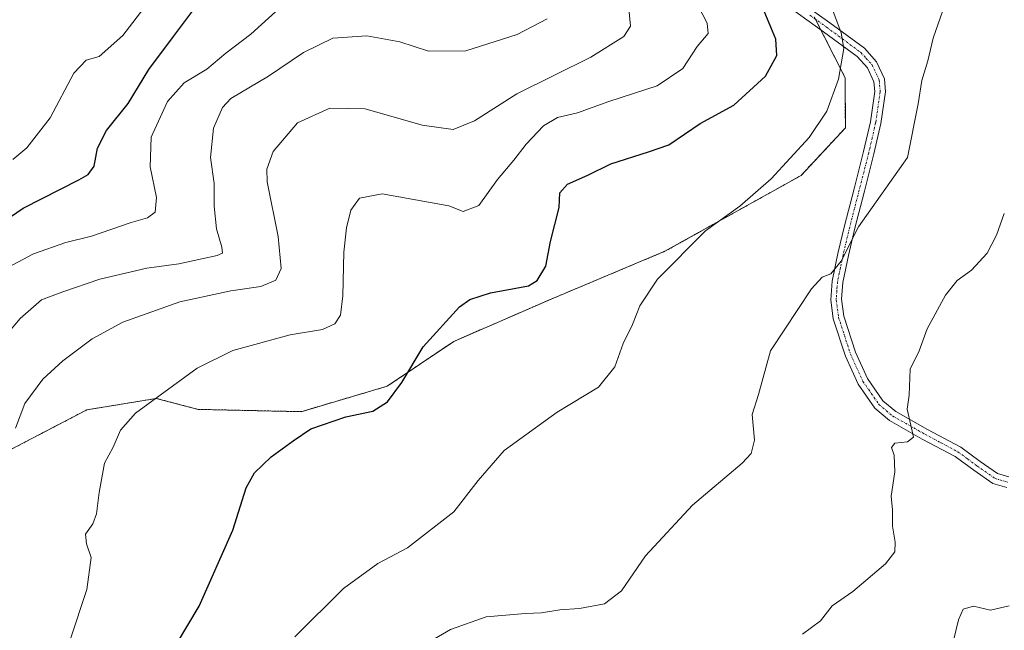
# Model space of a CAD drawing. Units: metres. Extents: x 620768 to 624212, y 4748000 to 4750374.
# Drawn here: x 621735 to 621960, y 4749573 to 4749713 of the extents above; entities that cross this region are included whole.
import ezdxf

# ---------------------------------------------------------------- set-up
doc = ezdxf.new("R2010")
doc.units = ezdxf.units.M
doc.header["$MEASUREMENT"] = 0
doc.linetypes.add('TRAZO_Y_PUNTO', pattern=[1, 0.5, -0.25, 0, -0.25])
doc.linetypes.add('TRAZOS', pattern=[0.75, 0.5, -0.25])
for name, color, linetype, lineweight in [('Arbolado forestal', 92, 'TRAZOS', 0), ('Arbolado forestal CxS', 92, 'Continuous', 0), ('Camino', 19, 'Continuous', 0), ('Camino Cxs', 19, 'Continuous', 0), ('Camino eje', 39, 'TRAZO_Y_PUNTO', 13), ('Curva de nivel maestra', 36, 'Continuous', 30), ('Curva de nivel normal', 36, 'Continuous', 0)]:
    doc.layers.add(name, color=color, linetype=linetype, lineweight=lineweight)

# ---------------------------------------------------------------- blocks, each defined once
blk = doc.blocks.new('*U150')
at = {"layer": 'Arbolado forestal CxS', "color": 92, "linetype": 'Continuous', "lineweight": 0}
blk.add_polyline3d([(621731.14, 4749613.32, 814.01), (621750.79, 4749623.58, 818.19), (621766.65, 4749626.19, 820.11), (621776.19, 4749623.7, 821.62), (621799.7, 4749623.17, 823.89), (621819.36, 4749628.98, 824.08), (621834.56, 4749639.22, 825.84), (621856.75, 4749648.85, 825.98), (621882.74, 4749659.77, 829.24), (621913.78, 4749677.07, 830.87), (621923.9, 4749687.92, 831.4), (621923.85, 4749699.35, 830.27), (621916.8, 4749713.29, 828.27)], dxfattribs=at)
blk = doc.blocks.new('*U174')
at = {"layer": 'Curva de nivel normal', "color": 36, "linetype": 'Continuous', "lineweight": 0}
blk.add_polyline3d([(621729.32, 4749654.27, 805), (621738.65, 4749659.17, 805), (621746.02, 4749661.78, 805), (621751.9, 4749663.25, 805), (621760.9, 4749666.31, 805), (621764.66, 4749667.38, 805), (621766.38, 4749668.67, 805), (621766.74, 4749672.03, 805), (621765.29, 4749679.01, 805), (621765.48, 4749685.8, 805), (621769.23, 4749693.94, 805), (621773.06, 4749698.22, 805), (621778.17, 4749701.32, 805), (621782.56, 4749704.97, 805), (621788.25, 4749709.33, 805), (621798.74, 4749718.93, 805)], dxfattribs=at)
blk = doc.blocks.new('*U181')
at = {"layer": 'Curva de nivel normal', "color": 36, "linetype": 'Continuous', "lineweight": 0}
blk.add_polyline3d([(621960.17, 4749668.38, 840), (621958.36, 4749663.46, 840), (621956.23, 4749659.31, 840), (621952.7, 4749655.46, 840), (621949.39, 4749653.07, 840), (621946.78, 4749649.74, 840), (621942.59, 4749642.07, 840), (621940.72, 4749637.02, 840), (621938.66, 4749632.9, 840), (621938.42, 4749626.91, 840), (621938.03, 4749623.72, 840), (621938.87, 4749620.1, 840), (621939.42, 4749617.34, 840), (621938.1, 4749616.26, 840), (621935.18, 4749615.95, 840), (621934.4, 4749615.01, 840), (621935.03, 4749613.26, 840), (621935.18, 4749609.44, 840), (621934.38, 4749603.89, 840), (621934.64, 4749600.74, 840), (621934.68, 4749597.07, 840), (621935.23, 4749593.4, 840), (621935.22, 4749591.17, 840), (621933.04, 4749588.45, 840), (621925.58, 4749582.13, 840), (621920.91, 4749578.85, 840), (621918.19, 4749575.44, 840), (621914.1, 4749572.4, 840)], dxfattribs=at)
blk = doc.blocks.new('*U185')
at = {"layer": 'Curva de nivel normal', "color": 36, "linetype": 'Continuous', "lineweight": 0}
blk.add_polyline3d([(621920.55, 4749715.89, 830), (621922.93, 4749709.61, 830), (621923.58, 4749706.07, 830), (621922.32, 4749699.07, 830), (621919.68, 4749691.74, 830), (621915.63, 4749685.74, 830), (621906.99, 4749676.3, 830), (621899.83, 4749670.09, 830), (621891.96, 4749664.4, 830), (621881.06, 4749653.38, 830), (621877.02, 4749647.33, 830), (621875.33, 4749643.05, 830), (621873.23, 4749638.74, 830), (621871.31, 4749633.4, 830), (621867.54, 4749628.74, 830), (621858.12, 4749623.07, 830), (621846.02, 4749614.31, 830), (621840.13, 4749607.46, 830), (621834.54, 4749600.32, 830), (621824.02, 4749592.08, 830), (621817.21, 4749588.53, 830), (621809.4, 4749582.79, 830), (621798.25, 4749571.76, 830)], dxfattribs=at)
blk = doc.blocks.new('*U192')
at = {"layer": 'Curva de nivel normal', "color": 36, "linetype": 'Continuous', "lineweight": 0}
blk.add_polyline3d([(621734.57, 4749619.4, 815), (621736.65, 4749625.07, 815), (621740.79, 4749630.6, 815), (621745.32, 4749634.75, 815), (621752.03, 4749639.78, 815), (621759.03, 4749643.56, 815), (621772.03, 4749648.2, 815), (621783.66, 4749650.74, 815), (621790.52, 4749651.71, 815), (621793.97, 4749653.15, 815), (621795.19, 4749655.83, 815), (621794.5, 4749663.18, 815), (621792, 4749675.63, 815), (621791.88, 4749678.47, 815), (621793.33, 4749682.52, 815), (621798.91, 4749689.05, 815), (621806.25, 4749692.46, 815), (621814.35, 4749692.25, 815), (621827.33, 4749688.52, 815), (621834.43, 4749687.54, 815), (621839.28, 4749689.57, 815), (621848.94, 4749695.72, 815), (621865.8, 4749704.08, 815), (621873.37, 4749708.74, 815), (621874.9, 4749711.12, 815), (621874.53, 4749714.34, 815)], dxfattribs=at)
blk = doc.blocks.new('*U197')
at = {"layer": 'Curva de nivel normal', "color": 36, "linetype": 'Continuous', "lineweight": 0}
blk.add_polyline3d([(621733.93, 4749680.68, 795), (621737.12, 4749683.35, 795), (621742.43, 4749690.22, 795), (621747.88, 4749700.38, 795), (621750.67, 4749703.35, 795), (621753.6, 4749704.18, 795), (621759.05, 4749709, 795), (621764.55, 4749716.25, 795)], dxfattribs=at)
blk = doc.blocks.new('*U201')
at = {"layer": 'Curva de nivel normal', "color": 36, "linetype": 'Continuous', "lineweight": 0}
blk.add_polyline3d([(621729.8, 4749637.7, 810), (621735.58, 4749644.44, 810), (621740.45, 4749648.72, 810), (621745.32, 4749650.51, 810), (621753.76, 4749653.42, 810), (621764.49, 4749655.88, 810), (621771.83, 4749656.88, 810), (621780.58, 4749658.81, 810), (621781.76, 4749659.36, 810), (621781.6, 4749660.72, 810), (621780.42, 4749664.91, 810), (621779.89, 4749670.1, 810), (621779.9, 4749675.26, 810), (621779.02, 4749681.18, 810), (621779.7, 4749687.87, 810), (621781.81, 4749692.56, 810), (621783.69, 4749694.66, 810), (621792.25, 4749699.72, 810), (621800.25, 4749705.09, 810), (621806.95, 4749708.39, 810), (621814.71, 4749708.94, 810), (621822.27, 4749707.53, 810), (621828.81, 4749705.41, 810), (621837.29, 4749705.51, 810), (621849.02, 4749709.24, 810), (621855.85, 4749712.8, 810)], dxfattribs=at)
blk = doc.blocks.new('*U207')
at = {"layer": 'Curva de nivel normal', "color": 36, "linetype": 'Continuous', "lineweight": 0}
blk.add_polyline3d([(621747.01, 4749571.1, 820), (621750.8, 4749582.61, 820), (621751.79, 4749589.86, 820), (621750.75, 4749593, 820), (621750.54, 4749595.19, 820), (621752.22, 4749597.56, 820), (621753.02, 4749599.86, 820), (621753.6, 4749604.74, 820), (621754.88, 4749611.4, 820), (621756.85, 4749615.07, 820), (621758.53, 4749618.93, 820), (621761.91, 4749622.86, 820), (621775.98, 4749633.07, 820), (621784.14, 4749637.12, 820), (621797.24, 4749640.73, 820), (621804.61, 4749641.92, 820), (621807.42, 4749643.19, 820), (621808.68, 4749645.2, 820), (621809.26, 4749649.58, 820), (621809.49, 4749659.53, 820), (621810.05, 4749665.14, 820), (621811.07, 4749669.17, 820), (621813.05, 4749671.91, 820), (621818.17, 4749672.84, 820), (621833.4, 4749670.12, 820), (621836.72, 4749668.88, 820), (621840.29, 4749670.25, 820), (621844.51, 4749676.14, 820), (621848.25, 4749680.55, 820), (621851.06, 4749684.19, 820), (621855.03, 4749688.42, 820), (621858.24, 4749690.26, 820), (621862.77, 4749691.38, 820), (621869.91, 4749693.95, 820), (621880.99, 4749697.5, 820), (621886.8, 4749701.48, 820), (621890.1, 4749706.49, 820), (621892.56, 4749709.46, 820), (621892.34, 4749711.84, 820), (621889.29, 4749717.78, 820)], dxfattribs=at)
blk = doc.blocks.new('*U215')
at = {"layer": 'Curva de nivel normal', "color": 36, "linetype": 'Continuous', "lineweight": 0}
blk.add_polyline3d([(621961.24, 4749578.88, 845), (621956.99, 4749577.9, 845), (621953.12, 4749578.82, 845), (621950.81, 4749578.13, 845), (621949.72, 4749575.68, 845), (621948.67, 4749571.25, 845)], dxfattribs=at)
blk = doc.blocks.new('*U232')
at = {"layer": 'Curva de nivel maestra', "color": 36, "linetype": 'Continuous', "lineweight": 30}
blk.add_polyline3d([(621725.85, 4749662.5, 800), (621736.31, 4749669.59, 800), (621748.97, 4749676.05, 800), (621751.14, 4749677.29, 800), (621752.5, 4749679.16, 800), (621753.24, 4749683.28, 800), (621755.33, 4749687.35, 800), (621760.25, 4749693.52, 800), (621765, 4749701.22, 800), (621770.6, 4749708.77, 800), (621774.93, 4749714.55, 800)], dxfattribs=at)
blk = doc.blocks.new('*U234')
at = {"layer": 'Curva de nivel maestra', "color": 36, "linetype": 'Continuous', "lineweight": 30}
blk.add_polyline3d([(621765.91, 4749561.07, 825), (621776.42, 4749578.83, 825), (621784.16, 4749596.1, 825), (621787.16, 4749605.8, 825), (621789.04, 4749609.23, 825), (621792.91, 4749612.84, 825), (621797.91, 4749616.54, 825), (621801.91, 4749619.26, 825), (621809.91, 4749622.01, 825), (621816.05, 4749623.3, 825), (621819.46, 4749625.4, 825), (621822.72, 4749629.82, 825), (621827.58, 4749637.99, 825), (621835.82, 4749647.11, 825), (621838.2, 4749648.8, 825), (621842.91, 4749650.29, 825), (621851.59, 4749651.89, 825), (621853.54, 4749653.14, 825), (621855.54, 4749656.4, 825), (621856.6, 4749661.99, 825), (621858.58, 4749669.74, 825), (621858.76, 4749673.07, 825), (621860.52, 4749675.07, 825), (621865.11, 4749677.15, 825), (621870.36, 4749679.72, 825), (621878.99, 4749682.48, 825), (621883.58, 4749684.05, 825), (621890.73, 4749688.92, 825), (621898.48, 4749693.12, 825), (621905.64, 4749699.74, 825), (621908.26, 4749704.43, 825), (621908.06, 4749708.18, 825), (621905.38, 4749714.54, 825)], dxfattribs=at)

msp = doc.modelspace()

# ---------------------------------------------------------------- linework, layer by layer
at = {"layer": 'Arbolado forestal', "color": 92, "linetype": 'TRAZOS', "lineweight": 0}
msp.add_polyline3d([(621731.14, 4749613.32, 814.01), (621750.79, 4749623.58, 818.19), (621766.65, 4749626.19, 820.11), (621776.19, 4749623.7, 821.62), (621799.7, 4749623.18, 823.89), (621819.36, 4749628.98, 824.08), (621834.56, 4749639.22, 825.84), (621856.74, 4749648.85, 825.98), (621882.74, 4749659.77, 829.24), (621913.78, 4749677.07, 830.87), (621923.9, 4749687.92, 831.39), (621923.85, 4749699.35, 830.27), (621918.31, 4749710.31, 828.86), (621917.09, 4749712.71, 828.44)], dxfattribs=at)
msp.add_polyline3d([(621731.14, 4749613.32, 814.01), (621750.79, 4749623.58, 818.19), (621766.65, 4749626.19, 820.11), (621776.19, 4749623.7, 821.62), (621799.7, 4749623.18, 823.89), (621819.36, 4749628.98, 824.08), (621834.56, 4749639.22, 825.84), (621856.74, 4749648.85, 825.98), (621882.74, 4749659.77, 829.24), (621913.78, 4749677.07, 830.87), (621923.9, 4749687.92, 831.39), (621923.85, 4749699.35, 830.27), (621918.31, 4749710.31, 828.86), (621917.09, 4749712.71, 828.44)], dxfattribs=at)
at = {"layer": 'Arbolado forestal CxS', "color": 92, "linetype": 'Continuous', "lineweight": 0}
msp.add_polyline3d([(621916.8, 4749713.29, 828.27), (621923.85, 4749699.35, 830.27), (621923.9, 4749687.92, 831.4), (621913.78, 4749677.07, 830.87), (621882.74, 4749659.77, 829.24), (621856.75, 4749648.85, 825.98), (621834.56, 4749639.22, 825.84), (621819.36, 4749628.98, 824.08), (621799.7, 4749623.17, 823.89), (621776.19, 4749623.7, 821.62), (621766.65, 4749626.19, 820.11), (621750.79, 4749623.58, 818.19), (621731.14, 4749613.32, 814.01)], dxfattribs=at)
at = {"layer": 'Camino', "color": 19, "linetype": 'Continuous', "lineweight": 0}
for points in [[(621960.76, 4749605.84, 844.83), (621957.54, 4749606.79, 844.09), (621953.19, 4749609.8, 843.15), (621948.92, 4749612.95, 841.99), (621941.46, 4749616.92, 840.39), (621934, 4749621.14, 838.82), (621930.64, 4749623.97, 837.75), (621926.85, 4749629.46, 837.06), (621923.96, 4749635.8, 836.58), (621921.14, 4749644.38, 835.69), (621920.58, 4749648.68, 835.34), (621920.89, 4749652.95, 835), (621922.2, 4749659.25, 834.74), (621923.7, 4749665.56, 834.47), (621925.87, 4749674.04, 833.63), (621928.05, 4749682.52, 832.87), (621929.61, 4749689.34, 832.18), (621930.61, 4749696.21, 831.68), (621930.42, 4749698.43, 831.53), (621928.96, 4749701.6, 831.16), (621926.58, 4749704.21, 830.62), (621918.9, 4749709.88, 828.99), (621911.29, 4749715.35, 826.95)], [(621912.75, 4749717.36, 827.57), (621920.34, 4749711.91, 829.78), (621928.23, 4749706.09, 831), (621931.02, 4749703.02, 831.5), (621932.82, 4749699.12, 832.14), (621933.07, 4749696.18, 832.33), (621932.01, 4749688.92, 832.52), (621930.43, 4749681.98, 833.45), (621928.25, 4749673.48, 834.11), (621926.08, 4749665.03, 834.79), (621924.6, 4749658.79, 835.24), (621923.32, 4749652.68, 835.4), (621923.03, 4749648.81, 835.66), (621923.53, 4749644.98, 836.05), (621926.23, 4749636.74, 836.74), (621928.98, 4749630.72, 837.52), (621932.46, 4749625.68, 838.24), (621935.41, 4749623.21, 839.37), (621942.63, 4749619.13, 840.59), (621950.22, 4749615.08, 842.35), (621954.62, 4749611.84, 843.46), (621958.61, 4749609.08, 844.29), (621961.21, 4749608.31, 845.06)]]:
    msp.add_polyline3d(points, dxfattribs=at)
at = {"layer": 'Camino Cxs', "color": 19, "linetype": 'Continuous', "lineweight": 0}
for points in [[(621960.76, 4749605.84, 844.83), (621957.54, 4749606.79, 844.09), (621953.19, 4749609.8, 843.15), (621948.92, 4749612.95, 841.99), (621941.46, 4749616.92, 840.39), (621934, 4749621.14, 838.82), (621930.64, 4749623.97, 837.75), (621926.85, 4749629.46, 837.06), (621923.96, 4749635.8, 836.58), (621921.14, 4749644.38, 835.69), (621920.58, 4749648.68, 835.34), (621920.89, 4749652.95, 835), (621922.2, 4749659.25, 834.74), (621923.7, 4749665.56, 834.47), (621925.87, 4749674.04, 833.63), (621928.05, 4749682.52, 832.87), (621929.61, 4749689.34, 832.18), (621930.61, 4749696.21, 831.68), (621930.42, 4749698.43, 831.53), (621928.96, 4749701.6, 831.16), (621926.58, 4749704.21, 830.62), (621918.9, 4749709.88, 828.99), (621911.29, 4749715.35, 826.95)], [(621912.75, 4749717.36, 827.57), (621920.34, 4749711.91, 829.78), (621928.23, 4749706.09, 831), (621931.02, 4749703.02, 831.5), (621932.82, 4749699.12, 832.14), (621933.07, 4749696.18, 832.33), (621932.01, 4749688.92, 832.52), (621930.43, 4749681.98, 833.45), (621928.25, 4749673.48, 834.11), (621926.08, 4749665.03, 834.79), (621924.6, 4749658.79, 835.24), (621923.32, 4749652.68, 835.4), (621923.03, 4749648.81, 835.66), (621923.53, 4749644.98, 836.05), (621926.23, 4749636.74, 836.74), (621928.98, 4749630.72, 837.52), (621932.46, 4749625.68, 838.24), (621935.41, 4749623.21, 839.37), (621942.63, 4749619.13, 840.59), (621950.22, 4749615.08, 842.35), (621954.62, 4749611.84, 843.46), (621958.61, 4749609.08, 844.29), (621961.21, 4749608.31, 845.06)]]:
    msp.add_polyline3d(points, dxfattribs=at)
at = {"layer": 'Camino eje', "color": 39, "linetype": 'TRAZO_Y_PUNTO', "lineweight": 13}
msp.add_polyline3d([(621915.82, 4749713.63, 827.95), (621919.62, 4749710.9, 829.33), (621927.41, 4749705.15, 830.79), (621928.6, 4749703.85, 831.03), (621929.99, 4749702.31, 831.33), (621931.62, 4749698.78, 831.74), (621931.84, 4749696.2, 831.93), (621930.81, 4749689.13, 832.29), (621930.02, 4749685.66, 832.78), (621929.24, 4749682.25, 833.16), (621928.15, 4749678, 833.57), (621925.98, 4749669.54, 834.12), (621924.89, 4749665.3, 834.62), (621923.4, 4749659.02, 834.98), (621922.76, 4749655.97, 835.06), (621922.11, 4749652.82, 835.15), (621921.96, 4749650.88, 835.27), (621921.81, 4749648.75, 835.41), (621922.34, 4749644.68, 835.84), (621923.69, 4749640.56, 836.32), (621925.1, 4749636.27, 836.66), (621926.47, 4749633.26, 836.85), (621927.92, 4749630.09, 837.28), (621931.55, 4749624.83, 837.87), (621933.23, 4749623.41, 838.5), (621934.71, 4749622.18, 839.05), (621942.05, 4749618.03, 840.4), (621945.78, 4749616.04, 841.28), (621949.57, 4749614.02, 842.08), (621951.77, 4749612.4, 842.7), (621953.91, 4749610.82, 843.28), (621958.08, 4749607.94, 844.15), (621960.99, 4749607.08, 844.94)], dxfattribs=at)
at = {"layer": 'Curva de nivel normal', "color": 36, "linetype": 'Continuous', "lineweight": 0}
msp.add_polyline3d([(621946.11, 4749714.71, 835), (621943.95, 4749708.38, 835), (621942.75, 4749703.22, 835), (621941.37, 4749698.74, 835), (621940.48, 4749693.4, 835), (621938.04, 4749681.19, 835), (621926.91, 4749665.32, 835), (621922.91, 4749657.5, 835), (621920.58, 4749654.66, 835), (621918.58, 4749653.9, 835), (621916.17, 4749651.17, 835), (621906.84, 4749637.07, 835), (621904.11, 4749627.07, 835), (621902.6, 4749622.56, 835), (621903.18, 4749616.7, 835), (621902.38, 4749613.6, 835), (621900.36, 4749611.44, 835), (621888.98, 4749601.87, 835), (621878.29, 4749590.31, 835), (621872.84, 4749582.26, 835), (621868.91, 4749579.29, 835), (621863.25, 4749578.26, 835), (621858.75, 4749577.98, 835), (621854.58, 4749577.26, 835), (621850.91, 4749577.14, 835), (621841.91, 4749576.38, 835), (621833.8, 4749573.46, 835), (621829.2, 4749570.83, 835)], dxfattribs=at)

# ---------------------------------------------------------------- block references
at = {"layer": 'Arbolado forestal CxS', "color": 92, "linetype": 'Continuous', "lineweight": 0}
msp.add_blockref('*U150', (0, 0), dxfattribs=at)
at = {"layer": 'Curva de nivel maestra', "color": 36, "linetype": 'Continuous', "lineweight": 30}
for name in ['*U232', '*U234']:
    msp.add_blockref(name, (0, 0), dxfattribs=at)
at = {"layer": 'Curva de nivel normal', "color": 36, "linetype": 'Continuous', "lineweight": 0}
for name in ['*U197', '*U174', '*U201', '*U192', '*U207', '*U185', '*U181', '*U215']:
    msp.add_blockref(name, (0, 0), dxfattribs=at)

doc.saveas('drawing.dxf')
